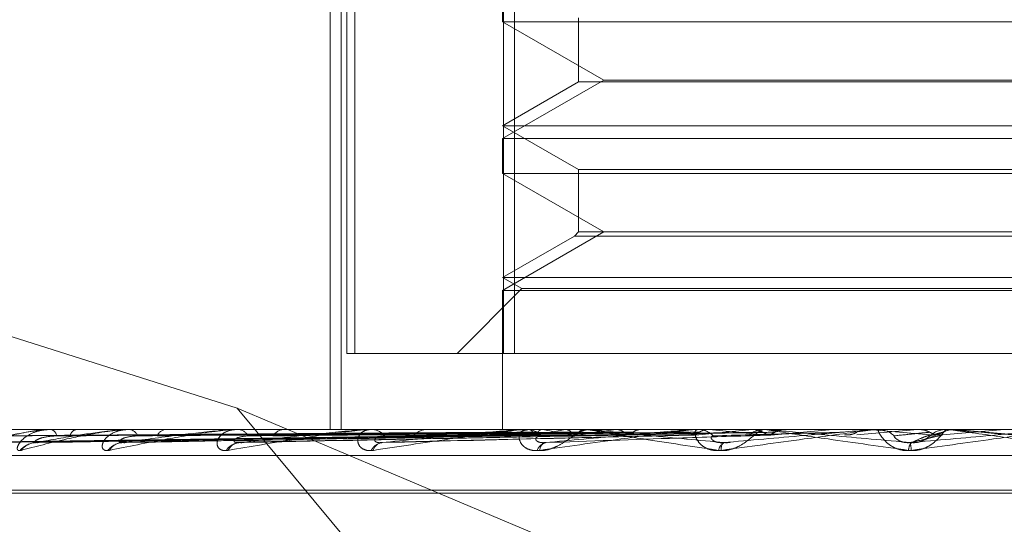
# Model space of a CAD drawing. Units: inches. Extents: x 0 to 23.4, y 0 to 16.5.
# Drawn here: x 3.8 to 3.8, y 2.9 to 2.9 of the extents above; entities that cross this region are included whole.
import ezdxf

# ---------------------------------------------------------------- set-up
doc = ezdxf.new("R2010")
doc.units = ezdxf.units.IN
doc.header["$MEASUREMENT"] = 0
doc.linetypes.add('HIDDEN', pattern=[0.07500000000000001, 0.05, -0.025])

msp = doc.modelspace()

# ---------------------------------------------------------------- linework, layer by layer
at = {"color": 7, "linetype": 'HIDDEN', "lineweight": 0}
for p, q in [((3.8111188069, 2.882130079), (3.8111188069, 2.8624450396)), ((3.8114757824, 2.882130079), (3.8114757824, 2.8624450396)), ((3.8116568287, 2.8649056696), (3.8116568287, 2.882130079)), ((3.811917566, 2.882130079), (3.811917566, 2.8649056696)), ((3.8167379441, 2.8649056696), (3.8167379441, 2.882130079)), ((3.8170905125, 2.882130079), (3.8170905125, 2.8649056696)), ((3.8167076678, 2.8767928253), (3.8167076678, 2.8756563091)), ((3.8191682978, 2.8757881738), (3.8191682978, 2.8737082047)), ((3.8316036606, 2.8756563091), (3.8167076678, 2.8756563091)), ((3.8167076678, 2.8756563091), (3.8199853519, 2.8737639373)), ((3.8462352269, 2.8756563091), (3.8316036606, 2.8756563091)), ((3.8199853519, 2.8737639373), (3.8167076678, 2.8718715655)), ((3.8191682978, 2.8737082047), (3.8167076678, 2.8722875593)), ((3.843774597, 2.8737082047), (3.8191687911, 2.8737082047)), ((3.8199853519, 2.8737639373), (3.8315743081, 2.8737639373)), ((3.8315743081, 2.8737639373), (3.8429575428, 2.8737639373)), ((3.8167076678, 2.8722875593), (3.8462346349, 2.8722875593)), ((3.8167076678, 2.8722875593), (3.8191682978, 2.870866914)), ((3.8167076678, 2.8718715655), (3.8462352269, 2.8718715655)), ((3.8167076678, 2.8718715655), (3.8167076678, 2.8707350492)), ((3.8316036606, 2.8707350492), (3.8167076678, 2.8707350492)), ((3.8167076678, 2.8707350492), (3.8199853519, 2.8688426774)), ((3.8191682978, 2.870866914), (3.8437741036, 2.870866914)), ((3.8191682978, 2.870866914), (3.8191682978, 2.8688426774)), ((3.8462352269, 2.8707350492), (3.8316036606, 2.8707350492)), ((3.8199853519, 2.8688426774), (3.8167076678, 2.8669503057)), ((3.8191682978, 2.8688426774), (3.819036433, 2.8687108127)), ((3.843774597, 2.8688426774), (3.8191687911, 2.8688426774)), ((3.819036433, 2.8687108127), (3.8167076678, 2.8673662995)), ((3.8439064617, 2.8687108127), (3.8190369316, 2.8687108127)), ((3.8081020287, 2.8631381545), (3.7950725611, 2.8672520942)), ((3.8167076678, 2.8673662995), (3.8462346349, 2.8673662995)), ((3.8167076678, 2.8673662995), (3.8173316586, 2.8670060383)), ((3.8173316586, 2.8670060383), (3.8152312899, 2.8649056696)), ((3.8167076678, 2.8669503057), (3.8462352269, 2.8669503057)), ((3.8167076678, 2.8669503057), (3.8167076678, 2.8624450396)), ((3.8173316586, 2.8670060383), (3.8456106692, 2.8670060383)), ((3.811917566, 2.8649056696), (3.8116568287, 2.8649056696)), ((3.8170905125, 2.8649056696), (3.811917566, 2.8649056696)), ((3.8170905125, 2.8649056696), (3.8462049507, 2.8649056696)), ((3.816109651, 2.8535002562), (3.8081020287, 2.8631381545)), ((3.8081020287, 2.8631381545), (3.8330818293, 2.85260252)), ((3.8798506097, 2.8624450396), (3.7838898909, 2.8624450396)), ((3.8020221294, 2.8624422306), (3.8020636417, 2.8624422306)), ((3.8020437157, 2.8624450396), (3.8020706664, 2.8624450396)), ((3.8029172224, 2.8624450396), (3.8028848885, 2.8624450396)), ((3.8045328766, 2.8624422306), (3.8045991985, 2.8624422306)), ((3.804565543, 2.8624450396), (3.8046062232, 2.8624450396)), ((3.8058361942, 2.8624450396), (3.8057906359, 2.8624450396)), ((3.8080172539, 2.8624422306), (3.8124565144, 2.8624422306)), ((3.8080598197, 2.8624450396), (3.8081127593, 2.8624450396)), ((3.8096816909, 2.8624450396), (3.8096245546, 2.8624450396)), ((3.8123493269, 2.8624422306), (3.8174942896, 2.8624422306)), ((3.8124002537, 2.8624450396), (3.8124635392, 2.8624450396)), ((3.8143147261, 2.8624450396), (3.8142480771, 2.8624450396)), ((3.8167199662, 2.8624422306), (3.8167186894, 2.862444337)), ((3.8168725247, 2.8624422306), (3.8168773484, 2.862444337)), ((3.8171005647, 2.8624422306), (3.8170932336, 2.862444337)), ((3.8173725232, 2.8624422306), (3.8230369819, 2.8624422306)), ((3.8174299702, 2.8624450396), (3.8175013144, 2.8624450396)), ((3.8175527263, 2.8624422306), (3.8175634761, 2.862444337)), ((3.8180005643, 2.8624422306), (3.8179874438, 2.862444337)), ((3.8187359868, 2.8624422306), (3.8187522741, 2.862444337)), ((3.8193874367, 2.8624422306), (3.8193690011, 2.862444337)), ((3.8195678499, 2.8624450396), (3.819494097, 2.8624450396)), ((3.82037954, 2.8624422306), (3.8204007762, 2.862444337)), ((3.8212110567, 2.8624422306), (3.8211879723, 2.862444337)), ((3.8224239836, 2.8624422306), (3.8224494012, 2.862444337)), ((3.8225846188, 2.8624422306), (3.8230369819, 2.8624422306)), ((3.8229052913, 2.8624422306), (3.8274081575, 2.8624422306)), ((3.8229671824, 2.8624450396), (3.8230440066, 2.8624450396)), ((3.823405514, 2.8624422306), (3.8233786151, 2.862444337)), ((3.8247954261, 2.8624422306), (3.8248241065, 2.862444337)), ((3.8252512008, 2.8624450396), (3.8251730095, 2.8624450396)), ((3.8258914951, 2.8624422306), (3.825861754, 2.862444337)), ((3.8274081575, 2.8624422306), (3.8274390639, 2.862444337)), ((3.8274390344, 2.8624450396), (3.8274390639, 2.862444337)), ((3.8275223541, 2.8624422306), (3.8285791503, 2.8624422306)), ((3.8285476719, 2.8624450396), (3.8285476418, 2.862444337)), ((3.8285791503, 2.8624422306), (3.8285476418, 2.862444337)), ((3.8287476626, 2.8624422306), (3.8301677467, 2.8624422306)), ((3.8288117608, 2.8624450396), (3.8288912885, 2.8624450396)), ((3.8301677467, 2.8624422306), (3.8301997623, 2.862444337)), ((3.8301997317, 2.8624450396), (3.8301997623, 2.862444337)), ((3.8311593676, 2.8624450396), (3.831079564, 2.8624450396)), ((3.8312237024, 2.8624422306), (3.8313713406, 2.8624422306)), ((3.8313392342, 2.8624450396), (3.8313392035, 2.862444337)), ((3.8313713406, 2.8624422306), (3.8313392035, 2.862444337)), ((3.7992996825, 2.8620270486), (3.8167091704, 2.8622683782)), ((3.7998401156, 2.8620268659), (3.8169876899, 2.8622682779)), ((3.801524181, 2.862026672), (3.8177900779, 2.8622681718)), ((3.804291081, 2.8620264495), (3.8190874049, 2.8622680502)), ((3.808040969, 2.8620261701), (3.8208329414, 2.8622678979)), ((3.8129931219, 2.8620284647), (3.8228645693, 2.8622691589)), ((3.8167090099, 2.8623547048), (3.8167088053, 2.8623339002)), ((3.8206599153, 2.8622668563), (3.8190201392, 2.8622367651)), ((3.8303181289, 2.8620761758), (3.8308292382, 2.8622913875)), ((3.7839145489, 2.8616026499), (3.8798752677, 2.8616026499)), ((3.7983277706, 2.8604765357), (3.864649718, 2.8604765357)), ((3.7982931768, 2.860378519), (3.8646151242, 2.860378519))]:
    msp.add_line(p, q, dxfattribs=at)
at = {"color": 7, "linetype": 'HIDDEN', "lineweight": 0, "flags": 128}
for points in [[(3.8312792021, 2.8624450169), (3.8313154572, 2.862444908), (3.8313227205, 2.862444872)], [(3.8333729021, 2.8622672206), (3.8331238805, 2.8622889824), (3.8328743781, 2.8623107897), (3.8326244676, 2.862332636), (3.8323742217, 2.862354515), (3.8321237131, 2.8623764203), (3.8318730148, 2.8623983456), (3.8316221996, 2.8624202845), (3.8313713406, 2.8624422306)]]:
    msp.add_lwpolyline(points, dxfattribs=at)
at = {"color": 7, "linetype": 'HIDDEN', "lineweight": 0}
for centre, radius, start, end in [((3.802043844, 2.8623597083), 8.53314199751e-05, 90.0861076113, 104.7423802582), ((3.8019928041, 2.8622008483), 0.0002563044027268, 8.0555548809, 72.314718949), ((3.8029481413, 2.8621765846), 0.0002758061624467, 103.2580958913, 167.3967579908), ((3.8045656139, 2.8622528714), 0.0001921682796461, 90.0211318299, 99.8085899652), ((3.8045629965, 2.8621186172), 0.0003292721970496, 21.0274555297, 82.4564619912), ((3.8058267849, 2.8620866338), 0.0003602242506083, 95.7594192451, 155.3690623301), ((3.8080598609, 2.8621205071), 0.0003245325491296, 90.0072749733, 97.5439846347), ((3.8080876332, 2.8620174771), 0.0004283002141295, 30.7968728317, 86.636829749), ((3.8096454167, 2.8619823561), 0.0004631536222177, 92.5816791447, 146.6811943122), ((3.8124002765, 2.8619815785), 0.0004634611110812, 90.0028278363, 96.3114473025), ((3.812449639, 2.8619119178), 0.000533303064109, 37.5261359765, 88.5064550593), ((3.8142592147, 2.8618786908), 0.0005664583600236, 91.1266175093, 140.7926915777), ((3.8185019333, 2.8586119329), 0.0039461593904043, 103.918380043, 112.1363257015), ((3.8174299813, 2.8618559892), 0.0005890504770497, 90.0010707293, 95.5977365754), ((3.817494679, 2.8618170621), 0.0006280126028264, 41.9362561031, 89.3946234441), ((3.8217694144, 2.8445834714), 0.0181145511891979, 99.6400580688, 102.5206579163), ((3.8221234118, 2.8820472879), 0.0200338749409696, 258.1240278948, 260.8700787455), ((3.8194989899, 2.8617904893), 0.0006545685854104, 90.4282914331, 137.0166323535), ((3.827078987, 2.811524355), 0.0513567195529372, 97.4955551916, 98.8675790322), ((3.8271925273, 2.9140790285), 0.0522233505190619, 261.4046004053, 262.8022248371), ((3.8229671862, 2.8617617314), 0.0006833081948413, 90.0003152718, 95.1970458147), ((3.8230417874, 2.8617464995), 0.0006985436760668, 44.5747770743, 89.8179780281), ((3.8480864907, 2.6246581083), 0.2389220845980964, 95.5943024916, 96.0094724796), ((3.8447711965, 3.067327956), 0.2059967302310897, 264.0466581409, 264.5360241787), ((3.825174307, 2.8617303879), 0.0007146529335387, 90.1040206365, 134.8818208647), ((3.874114947, 2.3489570039), 0.515605083637656, 95.1973410446, 95.4077797854), ((3.995775857, 0.9768152145), 1.892885440334054, 95.0192116953, 95.0794003211), ((3.902623643, 3.6924905632), 0.8333443593663403, 264.9024206565, 265.0396871458), ((3.8288117612, 2.8617123091), 0.0007327305135988, 90.0000282346, 95.0186010214), ((3.8288910997, 2.861710339), 0.0007347006252371, 45.7677204739, 89.9852769316), ((3.8310795719, 2.8617069968), 0.0007380428462444, 90.0006121287, 134.1267345789), ((3.6906692891, 4.4805910042), 1.624394106626955, 274.9548803114, 275.0258436353), ((3.801605979, 2.861305311), 0.000712351966787, 90.8727969825, 139.7478419486), ((3.8015893966, 2.8614074034), 0.000610244352049, 90.8519618116, 144.0576455003), ((3.8044214513, 2.8613665633), 0.0006512879658421, 91.6529329667, 142.2159394551), ((3.8043982132, 2.86150198), 0.0005158833091809, 91.897850071, 149.2691756249), ((3.8082190537, 2.8614520181), 0.0005663849029512, 93.0884953993, 146.3819669284), ((3.8081916165, 2.8616025442), 0.0004161602869688, 94.2123073587, 156.9329486344), ((3.8128637165, 2.8615491034), 0.0004709091925735, 95.8259590809, 152.6296798115), ((3.8128370065, 2.8616952458), 0.0003267506597265, 99.4306516107, 167.5661643937), ((3.8181930176, 2.861643262), 0.0003818495226798, 101.3982863387, 161.3140555576), ((3.8181804277, 2.8617682557), 0.0002683010718202, 111.6784107792, 180.5673110415), ((3.8240325055, 2.8617191611), 0.0003257739686045, 113.6473610605, 171.8047503518), ((3.8241065452, 2.861818334), 0.0003145683633244, 140.6988964365, 189.6507499579), ((3.8302969558, 2.8617544409), 0.0004277636415035, 142.0370815914, 178.5052681368), ((3.8285053609, 2.8616742534), 0.0014556207184823, 3.5978931936, 13.6424928531)]:
    msp.add_arc(centre, radius, start, end, dxfattribs=at)
for points, knots in [([(3.802043715731098, 2.862445039638883), (3.80202108107696, 2.862444789918415), (3.801972196268983, 2.862444250588896), (3.801875206771768, 2.862439003207632), (3.801671415041062, 2.8624207553155), (3.801037198573478, 2.862322969650778), (3.800169051363932, 2.862095478172659), (3.799644512153296, 2.861888319549861), (3.799333776051344, 2.861765599147594)], [0, 0, 0, 0, 0.0132216410969582, 0.028555213711426, 0.0542426430596183, 0.1337588501396797, 0.4868402727599076, 1, 1, 1, 1]), ([(3.799859860543301, 2.862017580299907), (3.800122404905296, 2.862094371327431), (3.800562897200698, 2.862223209957687), (3.801269884489296, 2.86236284624618), (3.801755509683968, 2.862425864989274), (3.801906574122919, 2.862438143313693), (3.801974553698869, 2.862441685878605), (3.802007525265645, 2.862442063393736), (3.802022129400986, 2.862442230606963)], [0, 0, 0, 0, 0.5273188798744533, 0.8847263069753645, 0.9590362595956972, 0.9800473728104279, 0.9911623590751594, 1, 1, 1, 1]), ([(3.801095337906434, 2.861765599147594), (3.801056195310765, 2.861760109961641), (3.801012011409754, 2.861753913805137), (3.800970272651367, 2.861788404844819), (3.800962381226621, 2.861829343393746), (3.80098676517368, 2.861927028484009), (3.80107082258002, 2.862068397694894), (3.801305190452785, 2.86226143388543), (3.801648183435826, 2.862413838836936), (3.801928025679517, 2.862434505475334), (3.802070666388979, 2.862445039638883)], [0, 0, 0, 0, 0.1194461009641211, 0.1348299623666672, 0.2536738278710482, 0.2817546550350205, 0.4371652095535384, 0.6109336935307245, 0.8016857882133339, 1, 1, 1, 1]), ([(3.804565542974973, 2.862445039638882), (3.804544486445176, 2.862444789918413), (3.80449900996431, 2.862444250588895), (3.804402774112622, 2.862439003207629), (3.804190134456972, 2.8624207553155), (3.803468841664338, 2.862322969650773), (3.802343514093085, 2.862095478172662), (3.80155967989876, 2.861888319549862), (3.801095337906434, 2.861765599147594)], [0, 0, 0, 0, 0.0132216410979611, 0.0285552137117371, 0.0542426430604556, 0.133758850140722, 0.4868402727615351, 1, 1, 1, 1]), ([(3.801580322872403, 2.862017580299907), (3.801996758002304, 2.862094371327433), (3.802695445511201, 2.862223209957688), (3.803662643393233, 2.862362846246178), (3.80425146669475, 2.862425864989273), (3.804417812996281, 2.862438143313691), (3.80448811661657, 2.862441685878604), (3.804519136791231, 2.862442063393734), (3.804532876594139, 2.862442230606962)], [0, 0, 0, 0, 0.5273188798745283, 0.8847263069766041, 0.9590362595968444, 0.9800473728116542, 0.991162359075584, 1, 1, 1, 1]), ([(3.80395477150187, 2.861765599147593), (3.803900228206593, 2.861760109961642), (3.803838660098547, 2.861753913805139), (3.8037618777581, 2.861788404844815), (3.803731030150532, 2.861829343393747), (3.803714972029193, 2.861927028484004), (3.803753855740202, 2.862068397694898), (3.803932652823475, 2.862261433885426), (3.804224292781791, 2.862413838836936), (3.804477274049598, 2.862434505475332), (3.804606223228409, 2.862445039638882)], [0, 0, 0, 0, 0.1194461009598108, 0.1348299623639677, 0.253673827867935, 0.2817546550319598, 0.4371652095482297, 0.6109336935284887, 0.801685788211098, 1, 1, 1, 1]), ([(3.808059819706494, 2.862445039638882), (3.808041102338887, 2.862444789918414), (3.808000677823641, 2.862444250588895), (3.807908673831895, 2.862439003207631), (3.807694871602488, 2.862420755315499), (3.806912571885626, 2.862322969650776), (3.805570736223111, 2.862095478172661), (3.804555936855138, 2.861888319549861), (3.80395477150187, 2.861765599147593)], [0, 0, 0, 0, 0.0132216410977241, 0.0285552137115184, 0.0542426430603347, 0.1337588501403484, 0.4868402727609002, 1, 1, 1, 1]), ([(3.804381128321574, 2.862017580299906), (3.804936403168781, 2.862094371327431), (3.805868033504193, 2.862223209957688), (3.807060484928166, 2.862362846246177), (3.807731224728265, 2.862425864989274), (3.807906840703621, 2.862438143313691), (3.807976927412242, 2.862441685878605), (3.808004875044854, 2.862442063393735), (3.808017253923053, 2.862442230606962)], [0, 0, 0, 0, 0.5273188798732202, 0.8847263069751561, 0.9590362595956614, 0.9800473728107372, 0.9911623590750054, 1, 1, 1, 1]), ([(3.807808729457347, 2.861765599147596), (3.807740756799256, 2.861760109961644), (3.807664029716006, 2.861753913805142), (3.807554978907352, 2.861788404844815), (3.807502290029867, 2.861829343393746), (3.807446370222471, 2.861927028484011), (3.807438674879523, 2.862068397694897), (3.807555438980867, 2.86226143388543), (3.807785185286499, 2.862413838836934), (3.808002162176269, 2.862434505475332), (3.808112759265133, 2.862445039638883)], [0, 0, 0, 0, 0.1194461009600142, 0.1348299623661785, 0.2536738278701233, 0.2817546550326702, 0.4371652095496695, 0.6109336935288429, 0.8016857882130495, 0.9999999999999999, 0.9999999999999999, 0.9999999999999999, 0.9999999999999999]), ([(3.81240025366033, 2.862445039638886), (3.812384551949346, 2.862444789918418), (3.812350640447026, 2.862444250588899), (3.812266193579203, 2.862439003207635), (3.812058956145657, 2.862420755315503), (3.811243923854612, 2.86232296965078), (3.80973407753779, 2.86209547817266), (3.808524990489367, 2.861888319549861), (3.807808729457347, 2.861765599147595)], [0, 0, 0, 0, 0.0132216410980464, 0.0285552137123414, 0.0542426430608547, 0.1337588501405758, 0.4868402727617954, 1, 1, 1, 1]), ([(3.80816104848445, 2.862017580299907), (3.808835093969224, 2.862094371327432), (3.809965995583482, 2.862223209957687), (3.811340602248063, 2.862362846246183), (3.812069016262756, 2.862425864989277), (3.812247554693027, 2.862438143313695), (3.812314891373719, 2.862441685878609), (3.812338756364024, 2.862442063393739), (3.812349326912604, 2.862442230606966)], [0, 0, 0, 0, 0.5273188798732852, 0.8847263069754995, 0.9590362595957054, 0.9800473728103752, 0.9911623590750149, 1, 1, 1, 1]), ([(3.816716081144957, 2.86244487195496), (3.816224268760113, 2.86244490094781), (3.814591819599606, 2.862444997182381), (3.812959353337281, 2.862445022046264), (3.811818704612109, 2.862445039419336)], [0, 0, 0, 0, 0.3012727114204867, 1, 1, 1, 1]), ([(3.81251791969095, 2.861765599147597), (3.812438974379017, 2.861760109961646), (3.812349861437268, 2.861753913805143), (3.812212483540749, 2.861788404844817), (3.812139857706663, 2.861829343393748), (3.812046097300747, 2.861927028484012), (3.811992101033591, 2.862068397694898), (3.812042611994154, 2.862261433885435), (3.812202161017018, 2.862413838836938), (3.812375291418624, 2.862434505475336), (3.812463539150591, 2.862445039638886)], [0, 0, 0, 0, 0.119446100960175, 0.1348299623667015, 0.2536738278708222, 0.2817546550340197, 0.437165209551317, 0.6109336935288284, 0.8016857882142175, 0.9999999999999999, 0.9999999999999999, 0.9999999999999999, 0.9999999999999999]), ([(3.816877886697596, 2.86244487195496), (3.816391637614699, 2.86244490094781), (3.814777654454322, 2.862444997182379), (3.813163745427994, 2.862445022046263), (3.812036063149999, 2.862445039419336)], [0, 0, 0, 0, 0.3012727114101939, 1, 1, 1, 1]), ([(3.817087572972583, 2.86244487195496), (3.816607972666787, 2.862444900947811), (3.81501605847177, 2.862444997182381), (3.813424036557172, 2.862445022046262), (3.812311647401339, 2.862445039419336)], [0, 0, 0, 0, 0.3012727113663157, 1, 1, 1, 1]), ([(3.817429970244505, 2.862445039638884), (3.81741785169089, 2.862444789918415), (3.817391678851539, 2.862444250588897), (3.817317841237471, 2.862439003207632), (3.817124658700586, 2.862420755315502), (3.816306351225908, 2.862322969650775), (3.814683064034521, 2.862095478172662), (3.813323388861825, 2.861888319549863), (3.81251791969095, 2.861765599147597)], [0, 0, 0, 0, 0.0132216410969513, 0.0285552137110374, 0.0542426430597883, 0.1337588501395424, 0.4868402727605284, 1, 1, 1, 1]), ([(3.81278346719786, 2.862017580299909), (3.813551921560175, 2.862094371327434), (3.814841220722406, 2.862223209957687), (3.816348300761226, 2.862362846246183), (3.817108062210162, 2.862425864989274), (3.817283070251303, 2.862438143313694), (3.817345223180978, 2.862441685878605), (3.817364142986047, 2.862442063393737), (3.81737252315784, 2.862442230606963)], [0, 0, 0, 0, 0.5273188798741564, 0.8847263069759562, 0.9590362595963532, 0.9800473728112105, 0.9911623590762331, 1, 1, 1, 1]), ([(3.817567141556244, 2.86244487195496), (3.817104030084058, 2.86244490094781), (3.815566846480591, 2.862444997182381), (3.814029825567647, 2.862445022046263), (3.812955867112673, 2.862445039419336)], [0, 0, 0, 0, 0.301272711432204, 1, 1, 1, 1]), ([(3.817978935497906, 2.86244487195496), (3.817528881275797, 2.862444900947811), (3.816035037973915, 2.862444997182381), (3.814541000227953, 2.862445022046262), (3.813497075284795, 2.862445039419335)], [0, 0, 0, 0, 0.3012727114966474, 1, 1, 1, 1]), ([(3.818758934254475, 2.86244487195496), (3.81833569844823, 2.86244490094781), (3.816930872222044, 2.862444997182381), (3.815526291362792, 2.862445022046262), (3.814544872387425, 2.862445039419335)], [0, 0, 0, 0, 0.3012727114263913, 1, 1, 1, 1]), ([(3.819357952556843, 2.86244487195496), (3.818953710550611, 2.86244490094781), (3.817611929529606, 2.862444997182381), (3.816269874367736, 2.862445022046262), (3.815332143803259, 2.862445039419335)], [0, 0, 0, 0, 0.3012727113468278, 1, 1, 1, 1]), ([(3.82041019029899, 2.86244487195496), (3.820042128343143, 2.862444900344015), (3.81881986749337, 2.862444994618442), (3.817560833276795, 2.862445038728969), (3.816669845372929, 2.86244503960256), (3.816632799648654, 2.862445039638883)], [0, 0, 0, 0, 0.2922709278853853, 0.9705738585745565, 1, 1, 1, 1]), ([(3.817912139797968, 2.861765599147596), (3.817825075121449, 2.861760109961645), (3.817726797095092, 2.861753913805142), (3.81756605730585, 2.861788404844815), (3.817476119402004, 2.861829343393748), (3.817347907142949, 2.861927028484009), (3.817249561517349, 2.8620683976949), (3.817231993739414, 2.86226143388543), (3.817315578962129, 2.862413838836936), (3.81743860549177, 2.862434505475334), (3.817501314363879, 2.862445039638884)], [0, 0, 0, 0, 0.119446100960835, 0.1348299623667921, 0.2536738278700629, 0.2817546550338983, 0.4371652095500192, 0.6109336935298957, 0.8016857882149577, 0.9999999999999999, 0.9999999999999999, 0.9999999999999999, 0.9999999999999999]), ([(3.817567141556244, 2.86244487195496), (3.817593895495514, 2.86243690457372), (3.817634514853092, 2.862424808040785), (3.817673063900885, 2.862372544864738), (3.817686222618917, 2.862354704828825)], [0, 0, 0, 0, 0.6586499852776656, 1, 1, 1, 1]), ([(3.821174782879889, 2.86244487195496), (3.820830963448882, 2.862444900947811), (3.819689740171638, 2.862444997182382), (3.818548172964914, 2.862445022046263), (3.817750528805763, 2.862445039419335)], [0, 0, 0, 0, 0.3012727113636168, 1, 1, 1, 1]), ([(3.817831295791287, 2.861765599147595), (3.817914451576057, 2.861760109961643), (3.81800831727147, 2.861753913805138), (3.818195272206427, 2.861788404844818), (3.81831681204811, 2.861829343393746), (3.818529099616973, 2.861927028484009), (3.818763508401664, 2.862068397694898), (3.819045608416942, 2.862261433885429), (3.819300254984961, 2.862413838836937), (3.819428651114635, 2.862434505475334), (3.819494096970083, 2.862445039638883)], [0, 0, 0, 0, 0.1194461009590022, 0.13482996236469, 0.253673827869299, 0.2817546550329851, 0.4371652095496805, 0.6109336935288111, 0.8016857882112349, 1, 1, 1, 1]), ([(3.817978935497906, 2.86244487195496), (3.817947821453139, 2.862436904573722), (3.817900582334544, 2.862424808040787), (3.817860430778743, 2.862372544864738), (3.817846725044579, 2.862354704828825)], [0, 0, 0, 0, 0.6586499852841903, 1, 1, 1, 1]), ([(3.822967182396863, 2.862445039638884), (3.822959084996718, 2.862444789918416), (3.82294159677495, 2.862444250588897), (3.822881037098388, 2.862439003207632), (3.82270889157838, 2.862420755315501), (3.821916884684273, 2.862322969650777), (3.820238826446864, 2.862095478172663), (3.818777705353232, 2.861888319549862), (3.817912139797968, 2.861765599147596)], [0, 0, 0, 0, 0.0132216410972731, 0.0285552137118042, 0.0542426430603488, 0.1337588501402341, 0.4868402727613516, 1, 1, 1, 1]), ([(3.818081318205909, 2.862017580299908), (3.818916407502923, 2.862094371327434), (3.820317505582173, 2.862223209957691), (3.82190258919595, 2.862362846246175), (3.822666238320846, 2.862425864989277), (3.822831390726256, 2.862438143313692), (3.822886113536109, 2.862441685878606), (3.822899404344888, 2.862442063393737), (3.822905291258651, 2.862442230606963)], [0, 0, 0, 0, 0.52731887987433, 0.8847263069760535, 0.9590362595961172, 0.9800473728120053, 0.9911623590753634, 1, 1, 1, 1]), ([(3.818758934254475, 2.86244487195496), (3.818799047758556, 2.86243690457372), (3.818859950369923, 2.862424808040785), (3.818916465433494, 2.862372544864738), (3.818935756851276, 2.862354704828825)], [0, 0, 0, 0, 0.6586499852801599, 1, 1, 1, 1]), ([(3.819357952556843, 2.86244487195496), (3.81931388808244, 2.86243690457372), (3.819246986882426, 2.862424808040785), (3.819189019683905, 2.862372544864738), (3.819169232579836, 2.862354704828825)], [0, 0, 0, 0, 0.6586499852749366, 1, 1, 1, 1]), ([(3.822461228994035, 2.86244487195496), (3.822161642576525, 2.862444900344014), (3.821166775425962, 2.862444994618442), (3.820142084415855, 2.862445038728972), (3.819416961114201, 2.86244503960256), (3.819386811751025, 2.862445039638883)], [0, 0, 0, 0, 0.292270927886191, 0.970573858574356, 1, 1, 1, 1]), ([(3.819567849919556, 2.862445039638883), (3.819560602484489, 2.862444789918415), (3.819544949960296, 2.862444250588896), (3.819545608160088, 2.86243900320763), (3.819602048382452, 2.862420755315501), (3.820091951391834, 2.862322969650775), (3.821490844355458, 2.862095478172663), (3.822884474390177, 2.861888319549862), (3.823710058361344, 2.861765599147595)], [0, 0, 0, 0, 0.0132216410973877, 0.028555213711626, 0.0542426430602899, 0.1337588501399261, 0.4868402727606731, 1, 1, 1, 1]), ([(3.823901835530351, 2.862017580299907), (3.823077051462338, 2.862094371327433), (3.821693243314369, 2.862223209957689), (3.820286059977795, 2.86236284624618), (3.819718168683857, 2.862425864989274), (3.819630290441025, 2.862438143313692), (3.81961477483234, 2.862441685878605), (3.819623498285902, 2.862442063393737), (3.819627362175578, 2.862442230606963)], [0, 0, 0, 0, 0.5273188798740198, 0.8847263069756395, 0.9590362595965009, 0.9800473728114757, 0.9911623590756282, 1, 1, 1, 1]), ([(3.82041019029899, 2.86244487195496), (3.820462213561325, 2.862436904573721), (3.82054119824742, 2.862424808040787), (3.820613636725132, 2.862372544864738), (3.820638363600564, 2.862354704828825)], [0, 0, 0, 0, 0.6586499852921388, 1, 1, 1, 1]), ([(3.823363761485463, 2.86244487195496), (3.823092791159731, 2.86244490094781), (3.822193372408744, 2.862444997182381), (3.821293552370169, 2.862445022046264), (3.820664823554327, 2.862445039419336)], [0, 0, 0, 0, 0.3012727113313703, 1, 1, 1, 1]), ([(3.821174782879889, 2.86244487195496), (3.821119360580764, 2.862436904573721), (3.821035215283013, 2.862424808040785), (3.820961527527354, 2.862372544864738), (3.820936374210874, 2.862354704828825)], [0, 0, 0, 0, 0.6586499852745084, 1, 1, 1, 1]), ([(3.824837920457236, 2.862444871954959), (3.824617637411783, 2.862444900344014), (3.823886121051421, 2.862444994618442), (3.823132808249951, 2.862445038728968), (3.822599757396625, 2.86244503960256), (3.822577594071124, 2.862445039638883)], [0, 0, 0, 0, 0.2922709278855412, 0.9705738585844492, 1, 1, 1, 1]), ([(3.823796428609229, 2.861765599147596), (3.823704391312385, 2.861760109961645), (3.823600500225359, 2.861753913805142), (3.823422208098147, 2.861788404844814), (3.82331820871475, 2.861829343393748), (3.823160178527629, 2.861927028484009), (3.823021038010748, 2.862068397694896), (3.82293602643958, 2.862261433885431), (3.822940626874416, 2.862413838836937), (3.823009103032767, 2.862434505475334), (3.823044006582994, 2.862445039638884)], [0, 0, 0, 0, 0.1194461009600981, 0.1348299623655809, 0.2536738278684187, 0.2817546550328107, 0.4371652095507643, 0.6109336935276087, 0.8016857882109324, 0.9999999999999999, 0.9999999999999999, 0.9999999999999999, 0.9999999999999999]), ([(3.823363761485463, 2.86244487195496), (3.82329898446791, 2.862436904573721), (3.823200636302722, 2.862424808040786), (3.823113891257403, 2.862372544864738), (3.823084280834907, 2.862354704828825)], [0, 0, 0, 0, 0.658649985283165, 0.9999999999999999, 0.9999999999999999, 0.9999999999999999, 0.9999999999999999]), ([(3.823710058361344, 2.861765599147595), (3.823799877259409, 2.861760109961643), (3.823901264232685, 2.86175391380514), (3.824094434143929, 2.861788404844817), (3.824216368457434, 2.861829343393747), (3.824422113592073, 2.861927028484009), (3.824638473526994, 2.862068397694896), (3.824873614093824, 2.86226143388543), (3.825060969087762, 2.862413838836938), (3.825135181895065, 2.862434505475334), (3.825173009520177, 2.862445039638884)], [0, 0, 0, 0, 0.1194461009605559, 0.1348299623661343, 0.2536738278689274, 0.2817546550323723, 0.4371652095505545, 0.6109336935286497, 0.801685788211949, 1, 1, 1, 1]), ([(3.828811760843155, 2.862445039638884), (3.82880797725762, 2.862444789918416), (3.828799805723336, 2.862444250588898), (3.828754712768769, 2.86243900320763), (3.82860982605326, 2.862420755315503), (3.827872744932427, 2.862322969650773), (3.826200565045836, 2.862095478172665), (3.824690806754507, 2.861888319549863), (3.823796428609229, 2.861765599147596)], [0, 0, 0, 0, 0.0132216410980414, 0.0285552137109533, 0.0542426430602695, 0.1337588501402205, 0.4868402727610252, 1, 1, 1, 1]), ([(3.823863123369742, 2.862017580299908), (3.824734665298456, 2.862094371327433), (3.826196922959606, 2.862223209957688), (3.827802721096683, 2.862362846246182), (3.828542657628455, 2.862425864989274), (3.828691985359929, 2.862438143313693), (3.828737300225018, 2.862441685878606), (3.828744481673055, 2.862442063393737), (3.828747662560386, 2.862442230606963)], [0, 0, 0, 0, 0.5273188798741456, 0.884726306975853, 0.9590362595959234, 0.980047372810802, 0.9911623590755549, 1, 1, 1, 1]), ([(3.825845772983433, 2.86244487195496), (3.825657445336553, 2.862444900947811), (3.825032338449087, 2.862444997182382), (3.824406787419499, 2.862445022046263), (3.823969697844692, 2.862445039419336)], [0, 0, 0, 0, 0.3012727113654189, 1, 1, 1, 1]), ([(3.824837920457236, 2.862444871954959), (3.824907759975011, 2.86243690457372), (3.825013794316977, 2.862424808040784), (3.825109744388827, 2.862372544864737), (3.825142496947266, 2.862354704828824)], [0, 0, 0, 0, 0.6586499852794538, 0.9999999999999999, 0.9999999999999999, 0.9999999999999999, 0.9999999999999999]), ([(3.825251200780682, 2.862445039638884), (3.825248307473382, 2.862444789918415), (3.825242058702315, 2.862444250588896), (3.825261087138379, 2.862439003207633), (3.825355627801796, 2.8624207553155), (3.825961256532551, 2.862322969650778), (3.82751196514941, 2.862095478172661), (3.828992356519457, 2.861888319549862), (3.829869337752434, 2.861765599147595)], [0, 0, 0, 0, 0.0132216410972566, 0.0285552137115479, 0.0542426430592335, 0.1337588501390304, 0.4868402727603259, 1, 1, 1, 1]), ([(3.829959703114942, 2.862017580299907), (3.8290926452298, 2.862094371327432), (3.827637910817788, 2.862223209957686), (3.826109521207457, 2.862362846246183), (3.825454763437201, 2.862425864989274), (3.825339059481784, 2.862438143313693), (3.825310804577062, 2.862441685878605), (3.825313202043918, 2.862442063393737), (3.825314263956768, 2.862442230606963)], [0, 0, 0, 0, 0.5273188798746059, 0.8847263069765551, 0.9590362595964098, 0.9800473728115775, 0.9911623590758929, 1, 1, 1, 1]), ([(3.825845772983433, 2.86244487195496), (3.825773982457639, 2.862436904573721), (3.825664985983946, 2.862424808040786), (3.82556831884092, 2.862372544864738), (3.825535321510225, 2.862354704828825)], [0, 0, 0, 0, 0.6586499852865348, 1, 1, 1, 1]), ([(3.827454364866712, 2.862444871954959), (3.827321346796575, 2.862444900344014), (3.82687962013382, 2.862444994618442), (3.826424912226682, 2.862445038728973), (3.826103199669942, 2.86244503960256), (3.8260898234225, 2.862445039638883)], [0, 0, 0, 0, 0.2922709278858451, 0.9705738585824739, 1, 1, 1, 1]), ([(3.828531111011443, 2.86244487195496), (3.828432232695256, 2.862444900947811), (3.828104030662815, 2.862444997182382), (3.827775357686177, 2.862445022046264), (3.827545704908362, 2.862445039419336)], [0, 0, 0, 0, 0.3012727113556815, 1, 1, 1, 1]), ([(3.829958112595728, 2.861765599147596), (3.829864429146268, 2.861760109961645), (3.829758679893143, 2.861753913805142), (3.829569279369977, 2.861788404844816), (3.829454977315705, 2.861829343393748), (3.829272840823235, 2.861927028484009), (3.829097934315871, 2.862068397694896), (3.828948551491155, 2.86226143388543), (3.828874000866401, 2.862413838836938), (3.828885451746692, 2.862434505475334), (3.828891288469793, 2.862445039638884)], [0, 0, 0, 0, 0.1194461009598972, 0.1348299623654823, 0.2536738278698818, 0.2817546550338255, 0.4371652095515718, 0.6109336935295968, 0.8016857882122875, 1, 1, 1, 1]), ([(3.830215997104423, 2.862444871954959), (3.830175051629028, 2.862444900344014), (3.830039079815706, 2.862444994618442), (3.829899411137577, 2.862445038728967), (3.829800664401665, 2.86244503960256), (3.829796558684476, 2.862445039638883)], [0, 0, 0, 0, 0.2922709278856478, 0.9705738585743657, 0.9999999999999999, 0.9999999999999999, 0.9999999999999999, 0.9999999999999999]), ([(3.829869337752434, 2.861765599147594), (3.829962573474798, 2.861760109961643), (3.830067817336559, 2.861753913805139), (3.830260220560194, 2.861788404844817), (3.830378142321743, 2.861829343393745), (3.830569908856922, 2.861927028484012), (3.830760400130311, 2.862068397694892), (3.830940082655949, 2.862261433885432), (3.831053374578179, 2.862413838836936), (3.831070721818892, 2.862434505475334), (3.831079564024737, 2.862445039638884)], [0, 0, 0, 0, 0.1194461009599233, 0.1348299623642432, 0.2536738278686398, 0.2817546550313892, 0.4371652095514723, 0.6109336935289095, 0.8016857882128795, 1, 1, 1, 1]), ([(3.829919913186403, 2.862017580299908), (3.830796407950737, 2.862094371327432), (3.832266975392047, 2.862223209957687), (3.833835450323836, 2.862362846246183), (3.834524931028388, 2.862425864989274), (3.834653036992615, 2.862438143313693), (3.83468730611566, 2.862441685878607), (3.834688118646707, 2.862442063393738), (3.834688478542053, 2.862442230606963)], [0, 0, 0, 0, 0.5273188798744801, 0.8847263069754565, 0.9590362595963449, 0.9800473728115763, 0.9911623590756512, 1, 1, 1, 1]), ([(3.834752467290435, 2.862445039638884), (3.834753134268148, 2.862444789918416), (3.834754574761881, 2.862444250588897), (3.834726578306183, 2.862439003207633), (3.834614186978562, 2.862420755315501), (3.833958671663173, 2.86232296965078), (3.832352807065309, 2.862095478172661), (3.830848978174569, 2.861888319549862), (3.829958112595728, 2.861765599147596)], [0, 0, 0, 0, 0.0132216410972473, 0.0285552137110632, 0.0542426430597458, 0.1337588501398608, 0.4868402727605065, 1, 1, 1, 1]), ([(3.830215997104423, 2.862444871954959), (3.830293647379607, 2.86243690457372), (3.830411540459269, 2.862424808040786), (3.83051725592131, 2.862372544864738), (3.830553341895834, 2.862354704828824)], [0, 0, 0, 0, 0.658649985289007, 1, 1, 1, 1]), ([(3.831079722362926, 2.862442145070404), (3.831031883477054, 2.862442271358538), (3.830967948804019, 2.862442440137354), (3.830907805769998, 2.862422757854685), (3.830892664541789, 2.862417802768224)], [0, 0, 0, 0, 0.7482463521198879, 0.9999999999999999, 0.9999999999999999, 0.9999999999999999, 0.9999999999999999]), ([(3.831322720456599, 2.86244487195496), (3.831244846711634, 2.862436904573722), (3.8311266143474, 2.86242480804079), (3.831020816751535, 2.862372544864739), (3.830984702740633, 2.862354704828825)], [0, 0, 0, 0, 0.6586499853087541, 1, 1, 1, 1]), ([(3.831159367560398, 2.862445039638884), (3.831160932952525, 2.862444789918416), (3.831164313781454, 2.862444250588898), (3.831201024716546, 2.862439003207632), (3.831330248875103, 2.862420755315501), (3.832029714326942, 2.862322969650776), (3.833676191947311, 2.862095478172661), (3.835189839451444, 2.861888319549861), (3.836086521559518, 2.861765599147595)], [0, 0, 0, 0, 0.0132216410976322, 0.0285552137111752, 0.054242643059777, 0.1337588501393997, 0.4868402727607181, 0.9999999999999999, 0.9999999999999999, 0.9999999999999999, 0.9999999999999999]), ([(3.836072209075887, 2.862017580299908), (3.835194215104682, 2.862094371327433), (3.83372113232055, 2.862223209957688), (3.832126776419147, 2.862362846246182), (3.831408816824353, 2.862425864989274), (3.831269468998761, 2.862438143313693), (3.831229496003873, 2.862441685878605), (3.83122548083333, 2.862442063393737), (3.831223702389059, 2.862442230606963)], [0, 0, 0, 0, 0.5273188798744458, 0.8847263069762383, 0.9590362595966442, 0.9800473728111521, 0.9911623590753748, 1, 1, 1, 1]), ([(3.816710111941029, 2.862267220604412), (3.816218048605641, 2.862260378466932), (3.813757728508912, 2.862226167731978), (3.807948145049771, 2.862143940834709), (3.802631004167492, 2.862066412612275), (3.799281923325458, 2.862017580299907)], [0, 0, 0, 0, 0.0846963374234332, 0.4234822757478309, 1, 1, 1, 1]), ([(3.817014974584071, 2.862267220604412), (3.816531072284241, 2.862260378466932), (3.814111557422025, 2.862226167731979), (3.808395166465918, 2.862143940834709), (3.803158348679848, 2.862066412612275), (3.799859860543301, 2.862017580299907)], [0, 0, 0, 0, 0.0846963374235789, 0.4234822757478425, 1, 1, 1, 1]), ([(3.816938762420835, 2.862267220604413), (3.816456322500886, 2.862260378466933), (3.814044119548242, 2.86222616773198), (3.808351317069001, 2.86214394083471), (3.803146028415674, 2.862066412612275), (3.799867399375727, 2.862017580299907)], [0, 0, 0, 0, 0.0846963374235463, 0.4234822757475963, 1, 1, 1, 1]), ([(3.816709009923416, 2.862354704828825), (3.816216997216078, 2.862351282905378), (3.813756933134354, 2.862334173284353), (3.808261990825592, 2.862295274363607), (3.803259287187714, 2.862258856953999), (3.800224496480344, 2.862236765056444)], [0, 0, 0, 0, 0.0895371415802179, 0.4476858070866939, 1, 1, 1, 1]), ([(3.816934922326273, 2.862354704828825), (3.816449910504435, 2.862351282905378), (3.814024850857964, 2.862334173284352), (3.808606962000768, 2.862295274363607), (3.803672483226297, 2.862258856953999), (3.800679079775992, 2.862236765056444)], [0, 0, 0, 0, 0.08953714158008, 0.4476858070867303, 1, 1, 1, 1]), ([(3.81701665047319, 2.862354704828825), (3.816535419501522, 2.862351282905378), (3.814129264110098, 2.862334173284354), (3.808755869881738, 2.862295274363607), (3.803865752124343, 2.862258856954), (3.800899259403141, 2.862236765056444)], [0, 0, 0, 0, 0.0895371415801646, 0.4476858070866618, 1, 1, 1, 1]), ([(3.802246579465388, 2.862236765056416), (3.802079123234141, 2.862224632609725), (3.801851125786503, 2.862208113864149), (3.801625067636949, 2.862122077679711), (3.801542301577218, 2.862068959815767), (3.801513834934781, 2.862033898938015), (3.801523143289064, 2.862028657476517), (3.801524219853648, 2.86202805127142)], [0, 0, 0, 0, 0.5009263949517658, 0.6820286032521868, 0.8646877834719875, 0.9843503657515806, 1, 1, 1, 1]), ([(3.817842331819727, 2.862267220604412), (3.817384080045367, 2.862260378466932), (3.815092817988769, 2.862226167731978), (3.809676224798761, 2.862143940834708), (3.804709002348084, 2.862066412612275), (3.801580322872403, 2.862017580299907)], [0, 0, 0, 0, 0.0846963374236374, 0.4234822757478121, 0.9999999999999999, 0.9999999999999999, 0.9999999999999999, 0.9999999999999999]), ([(3.817686222618917, 2.862354704828825), (3.817225741273504, 2.862351282905378), (3.814923334036338, 2.862334173284353), (3.809778315250181, 2.862295274363606), (3.805090406258687, 2.862258856953999), (3.802246579465376, 2.862236765056444)], [0, 0, 0, 0, 0.0895371415800497, 0.4476858070865068, 1, 1, 1, 1]), ([(3.817846725044579, 2.862354704828825), (3.817393668749733, 2.862351282905378), (3.815128386773628, 2.862334173284354), (3.810070749093337, 2.862295274363611), (3.80546995881325, 2.862258856954001), (3.802678980854282, 2.862236765056444)], [0, 0, 0, 0, 0.0895371415800252, 0.4476858070867169, 1, 1, 1, 1]), ([(3.804870342025662, 2.862236765056414), (3.804719617630739, 2.862224629512806), (3.804514401156657, 2.862208106550669), (3.804331187022846, 2.862122086855995), (3.804277137298476, 2.862068929170341), (3.804270510280363, 2.862033816652707), (3.804288887635443, 2.862028554184411), (3.804291152368783, 2.862027905664134)], [0, 0, 0, 0, 0.5003411375703697, 0.6812317550983992, 0.8636775254581561, 0.9832002999464324, 1, 1, 1, 1]), ([(3.819162280801839, 2.862267220604412), (3.818746241966037, 2.862260378466932), (3.816666044895609, 2.862226167731978), (3.811745019262385, 2.862143940834711), (3.807226920508441, 2.862066412612275), (3.804381128321574, 2.862017580299906)], [0, 0, 0, 0, 0.084696337423591, 0.4234822757476951, 0.9999999999999999, 0.9999999999999999, 0.9999999999999999, 0.9999999999999999]), ([(3.818935756851276, 2.862354704828825), (3.818516448977885, 2.862351282905378), (3.816419909146436, 2.862334173284354), (3.811733714815468, 2.862295274363608), (3.807461808852128, 2.862258856953999), (3.804870342025641, 2.862236765056442)], [0, 0, 0, 0, 0.0895371415801278, 0.4476858070867181, 1, 1, 1, 1]), ([(3.819169232579837, 2.862354704828825), (3.818760725596735, 2.862351282905378), (3.816718190228702, 2.862334173284354), (3.812159105299775, 2.862295274363609), (3.808013927044967, 2.862258856954), (3.805499337063495, 2.862236765056445)], [0, 0, 0, 0, 0.0895371415803233, 0.4476858070868397, 1, 1, 1, 1]), ([(3.808455537841741, 2.862236765056415), (3.808326991792199, 2.862224625664559), (3.808151971902038, 2.862208097462901), (3.808018229281661, 2.862122098258502), (3.807994835718288, 2.862068891090161), (3.808010491626507, 2.862033711737295), (3.80803749227542, 2.862028422538348), (3.808041074506759, 2.862027720809501)], [0, 0, 0, 0, 0.4996000957051666, 0.6802228009814251, 0.8623983557934587, 0.9817441083079126, 1, 1, 1, 1]), ([(3.820927115135106, 2.862267220604412), (3.820568325965368, 2.862260378466932), (3.818774377623131, 2.862226167731978), (3.814526778234685, 2.862143940834709), (3.810621099038231, 2.862066412612275), (3.80816104848445, 2.862017580299907)], [0, 0, 0, 0, 0.0846963374234264, 0.4234822757475442, 1, 1, 1, 1]), ([(3.820638363600564, 2.862354704828825), (3.820275384078235, 2.862351282905378), (3.818460486064494, 2.862334173284354), (3.814402487461595, 2.862295274363607), (3.810700982338268, 2.862258856953998), (3.808455537841716, 2.862236765056443)], [0, 0, 0, 0, 0.089537141580044, 0.4476858070868135, 0.9999999999999999, 0.9999999999999999, 0.9999999999999999, 0.9999999999999999]), ([(3.820936374210874, 2.862354704828825), (3.820587181046242, 2.862351282905378), (3.818841214836253, 2.862334173284353), (3.814945459866614, 2.862295274363609), (3.811405711179367, 2.862258856953999), (3.809258393009018, 2.862236765056442)], [0, 0, 0, 0, 0.0895371415800691, 0.4476858070866526, 1, 1, 1, 1]), ([(3.812872588595698, 2.862236765056417), (3.812770550527455, 2.862224426742515), (3.812631622170189, 2.862207627701614), (3.812553869315891, 2.862122687672167), (3.812557909589819, 2.862066922664709), (3.812617656022811, 2.862027142475083), (3.812696256556767, 2.862012162321301), (3.812758816849202, 2.862016048892044), (3.812783467197832, 2.862017580299908)], [0, 0, 0, 0, 0.4235571565793254, 0.5766877106310186, 0.731134758697233, 0.8323151788305451, 0.9339279095232246, 1, 1, 1, 1]), ([(3.823073049108489, 2.862267220604412), (3.822784477180224, 2.862260378466932), (3.821341615533354, 2.862226167731978), (3.817920961698602, 2.862143940834708), (3.814768863481943, 2.862066412612276), (3.81278346719786, 2.86201758029991)], [0, 0, 0, 0, 0.0846963374235237, 0.4234822757476392, 0.9999999999999999, 0.9999999999999999, 0.9999999999999999, 0.9999999999999999]), ([(3.822732506222761, 2.862354704828825), (3.822438974077165, 2.862351282905378), (3.820971313024025, 2.862334173284351), (3.817688176791707, 2.862295274363607), (3.81469085454773, 2.862258856954), (3.812872588595666, 2.862236765056446)], [0, 0, 0, 0, 0.0895371415801509, 0.4476858070867247, 0.9999999999999999, 0.9999999999999999, 0.9999999999999999, 0.9999999999999999]), ([(3.823084280834907, 2.862354704828825), (3.822807022239527, 2.862351282905378), (3.821420728955486, 2.862334173284353), (3.818329106680019, 2.862295274363611), (3.815522723300618, 2.862258856954), (3.813820286614854, 2.862236765056444)], [0, 0, 0, 0, 0.0895371415800425, 0.4476858070866655, 1, 1, 1, 1]), ([(3.816708917600839, 2.862288672503112), (3.816708913945897, 2.862278390784015), (3.81670890730346, 2.862259704943831), (3.816709738226209, 2.862264889020364), (3.816710111941029, 2.862267220604412)], [0, 0, 0, 0, 0.550241198492816, 1, 1, 1, 1]), ([(3.816934922326273, 2.862354704828825), (3.816939881445122, 2.862341309045363), (3.81695845367135, 2.862291140955318), (3.816986037485555, 2.862260418784509), (3.817008762928801, 2.86226576052159), (3.817014974584071, 2.862267220604412)], [0, 0, 0, 0, 0.2093091832116321, 0.7838766564274264, 0.9999999999999999, 0.9999999999999999, 0.9999999999999999, 0.9999999999999999]), ([(3.817686222618917, 2.862354704828825), (3.817696102863614, 2.862341309045363), (3.817733105029785, 2.862291140955318), (3.817787113087455, 2.862260418784511), (3.817830478532878, 2.862265760521592), (3.817842331819727, 2.862267220604412)], [0, 0, 0, 0, 0.2093091832094774, 0.7838766564284713, 1, 1, 1, 1]), ([(3.817846725044578, 2.862354704828825), (3.817836584573282, 2.86234090799448), (3.817804089310808, 2.862296695872556), (3.817768519132423, 2.862283937658762), (3.817744048983565, 2.862275160773043)], [0, 0, 0, 0, 0.3120599904328565, 1, 1, 1, 1]), ([(3.817961850564771, 2.862236765056416), (3.817890374878082, 2.862224426742513), (3.817793058259813, 2.86220762770161), (3.817772154020218, 2.862122687672169), (3.817808194470631, 2.862066922664703), (3.817892782043497, 2.862027142475081), (3.81798644608624, 2.8620121623213), (3.818054502317413, 2.862016048892043), (3.818081318205888, 2.862017580299907)], [0, 0, 0, 0, 0.4235571565797242, 0.5766877106329006, 0.731134758693124, 0.8323151788319748, 0.9339279095245244, 1, 1, 1, 1]), ([(3.825142496947266, 2.862354704828824), (3.824929021194935, 2.862351282905377), (3.823861642196806, 2.862334173284352), (3.821472029432641, 2.862295274363608), (3.819287221103357, 2.862258856954), (3.817961850564735, 2.862236765056445)], [0, 0, 0, 0, 0.0895371415800664, 0.4476858070866856, 1, 1, 1, 1]), ([(3.825522523077016, 2.862267220604412), (3.825314598131577, 2.862260378466932), (3.824274971959333, 2.862226167731978), (3.821804895020285, 2.862143940834711), (3.819520302825686, 2.862066412612277), (3.818081318205909, 2.862017580299908)], [0, 0, 0, 0, 0.0846963374235341, 0.4234822757477476, 1, 1, 1, 1]), ([(3.818935756851276, 2.862354704828825), (3.818950201124036, 2.862341309045363), (3.819004295875458, 2.862291140955317), (3.819082776184668, 2.862260418784511), (3.819145214292082, 2.862265760521592), (3.819162280801839, 2.862267220604412)], [0, 0, 0, 0, 0.2093091832057514, 0.7838766564394489, 1, 1, 1, 1]), ([(3.819169232579837, 2.862354704828825), (3.81915456142135, 2.862340903613341), (3.819107748391453, 2.862296866415205), (3.819056019293161, 2.862284148733452), (3.819020502044455, 2.862275416760912)], [0, 0, 0, 0, 0.3133990369417243, 0.9999999999999999, 0.9999999999999999, 0.9999999999999999, 0.9999999999999999]), ([(3.820638363600563, 2.862354704828825), (3.820656817770133, 2.862340931461201), (3.820717345540453, 2.862295756237855), (3.820786000679095, 2.862282774861371), (3.820833723713948, 2.862273751346239)], [0, 0, 0, 0, 0.3048876486339873, 1, 1, 1, 1]), ([(3.825535321510225, 2.862354704828825), (3.825340023802742, 2.862351282319585), (3.824363535048979, 2.862334169769593), (3.822756722244304, 2.86230552144379), (3.82135169719962, 2.862279608887537), (3.820722410575367, 2.862268003097938)], [0, 0, 0, 0, 0.1212879624189555, 0.6064399464540121, 1, 1, 1, 1]), ([(3.820936374210874, 2.862354704828825), (3.820917703391446, 2.862340897909468), (3.820858457724444, 2.862297086219804), (3.820792655847825, 2.862284420791194), (3.820747590930019, 2.862275746775669)], [0, 0, 0, 0, 0.3151423618365836, 1, 1, 1, 1]), ([(3.822732506222761, 2.862354704828825), (3.822754366303204, 2.862341309045363), (3.822836233742106, 2.862291140955315), (3.822954367132792, 2.862260418784511), (3.823047572762984, 2.86226576052159), (3.823073049108489, 2.862267220604412)], [0, 0, 0, 0, 0.2093091831964775, 0.7838766564332607, 1, 1, 1, 1]), ([(3.823084280834907, 2.862354704828825), (3.823062256897117, 2.862341309045363), (3.822979775801673, 2.862291140955318), (3.822861831068485, 2.862260418784511), (3.82277009192001, 2.862265760521592), (3.822745016415042, 2.862267220604413)], [0, 0, 0, 0, 0.2093091832088086, 0.7838766564286404, 1, 1, 1, 1]), ([(3.823539384561453, 2.862236765056416), (3.82350105457387, 2.862224426742513), (3.823448866970745, 2.862207627701611), (3.823485566879526, 2.862122687672167), (3.823552304910648, 2.862066922664705), (3.823658676408109, 2.862027142475081), (3.8237640186971, 2.8620121623213), (3.823835111137493, 2.862016048892043), (3.823863123369733, 2.862017580299907)], [0, 0, 0, 0, 0.4235571565799712, 0.5766877106319938, 0.7311347586940081, 0.8323151788314579, 0.9339279095255837, 1, 1, 1, 1]), ([(3.827781232430127, 2.862354704828824), (3.827655528640957, 2.862351282905377), (3.827027009555863, 2.862334173284353), (3.825617287091215, 2.862295274363609), (3.824323957342108, 2.862258856954001), (3.823539384561415, 2.862236765056445)], [0, 0, 0, 0, 0.0895371415799156, 0.447685807086768, 1, 1, 1, 1]), ([(3.825142496947266, 2.862354704828824), (3.825166940780718, 2.862341309045362), (3.825258484544562, 2.862291140955316), (3.825390365599503, 2.862260418784509), (3.825494154072048, 2.86226576052159), (3.825522523077016, 2.862267220604412)], [0, 0, 0, 0, 0.2093091832022025, 0.7838766564360183, 1, 1, 1, 1]), ([(3.825535321510225, 2.862354704828825), (3.825510760328284, 2.862341309045363), (3.82541877708663, 2.862291140955316), (3.82528703114112, 2.862260418784512), (3.825184292907804, 2.862265760521592), (3.825156210969802, 2.862267220604413)], [0, 0, 0, 0, 0.2093091831996566, 0.7838766564334005, 1, 1, 1, 1]), ([(3.8282009092407, 2.862354704828825), (3.828174698519715, 2.862341309045363), (3.828076537645863, 2.862291140955318), (3.827935752129764, 2.862260418784511), (3.82782572803904, 2.862265760521592), (3.827795654622409, 2.862267220604413)], [0, 0, 0, 0, 0.2093091832023246, 0.783876656439292, 1, 1, 1, 1]), ([(3.829403603974982, 2.862236765056416), (3.829399805032121, 2.862224426742512), (3.82939463264009, 2.862207627701609), (3.829487610266921, 2.862122687672169), (3.829582633792426, 2.862066922664703), (3.829706944671418, 2.862027142475081), (3.829820157861861, 2.862012162321301), (3.829891717045451, 2.862016048892043), (3.829919913186398, 2.862017580299907)], [0, 0, 0, 0, 0.4235571565778093, 0.5766877106345554, 0.7311347586952358, 0.8323151788334691, 0.9339279095270302, 1, 1, 1, 1]), ([(3.830553341895834, 2.862354704828824), (3.830519953332283, 2.862351282905377), (3.830353010477544, 2.862334173284352), (3.829974129355295, 2.862295274363609), (3.829619022493233, 2.862258856954001), (3.829403603974944, 2.862236765056445)], [0, 0, 0, 0, 0.0895371415801575, 0.4476858070868009, 1, 1, 1, 1]), ([(3.830970198506426, 2.862267220604412), (3.830942925972528, 2.862260378466932), (3.830806563113497, 2.862226167731978), (3.830467882057341, 2.862143940834711), (3.830131676986831, 2.862066412612277), (3.829919913186403, 2.862017580299908)], [0, 0, 0, 0, 0.0846963374231637, 0.4234822757476615, 0.9999999999999999, 0.9999999999999999, 0.9999999999999999, 0.9999999999999999]), ([(3.830567951002259, 2.862267220604413), (3.830548396903747, 2.862260378466933), (3.830450626275287, 2.86222616773198), (3.830236445109203, 2.862143940834707), (3.830066650679943, 2.862066412612275), (3.829959703114942, 2.862017580299907)], [0, 0, 0, 0, 0.0846963374236785, 0.423482275748056, 1, 1, 1, 1]), ([(3.830565711199396, 2.862236765056416), (3.830552114400693, 2.862224426742513), (3.830533601889232, 2.86220762770161), (3.830413622353583, 2.862122687672167), (3.830305684528966, 2.862066922664705), (3.830174054387253, 2.862027142475081), (3.830058428091103, 2.8620121623213), (3.829987608024841, 2.862016048892043), (3.829959703114945, 2.862017580299907)], [0, 0, 0, 0, 0.4235571565794125, 0.5766877106319859, 0.7311347586947071, 0.8323151788320702, 0.9339279095243181, 1, 1, 1, 1]), ([(3.830553341895834, 2.862354704828824), (3.830580241390938, 2.862341309045363), (3.830680981769163, 2.862291140955316), (3.830825733976021, 2.862260418784509), (3.830939187661956, 2.86226576052159), (3.830970198506426, 2.862267220604412)], [0, 0, 0, 0, 0.2093091832023059, 0.7838766564339433, 1, 1, 1, 1]), ([(3.830984702740633, 2.862354704828825), (3.830971269489732, 2.862351282905379), (3.83090410322035, 2.862334173284355), (3.830760064577829, 2.862295274363605), (3.830639094993108, 2.862258856953998), (3.830565711199433, 2.862236765056444)], [0, 0, 0, 0, 0.0895371415800377, 0.4476858070866366, 1, 1, 1, 1]), ([(3.830984702740633, 2.862354704828825), (3.830958076199483, 2.862340168609921), (3.830908588592835, 2.862313151857007), (3.830853013825748, 2.862304378026094), (3.830827340763815, 2.862300324907813)], [0, 0, 0, 0, 0.5380446328681259, 1, 1, 1, 1]), ([(3.801524219853648, 2.86202805127142), (3.801527997645822, 2.862022149244281), (3.80153459967435, 2.862011834925825), (3.801566623584291, 2.862015858908183), (3.801580322872361, 2.862017580299906)], [0, 0, 0, 0, 0.5722168812138356, 1, 1, 1, 1]), ([(3.801685715410057, 2.862028541902718), (3.801661536821666, 2.862022391678167), (3.801619939415844, 2.862011810688806), (3.801602451209933, 2.862015877381678), (3.801595128064175, 2.862017580299907)], [0, 0, 0, 0, 0.5812523139879328, 1, 1, 1, 1]), ([(3.804291152368783, 2.862027905664135), (3.80430188143041, 2.86202207714148), (3.804320722198887, 2.862011841964381), (3.804362948293436, 2.862015853271311), (3.804381128321537, 2.862017580299905)], [0, 0, 0, 0, 0.5694598732183106, 1, 1, 1, 1]), ([(3.804526099375065, 2.862028693320507), (3.804496152768104, 2.862022466341136), (3.804444871191295, 2.862011803052257), (3.804415065152548, 2.862015882926374), (3.804402664774526, 2.862017580299907)], [0, 0, 0, 0, 0.5839642387027777, 1, 1, 1, 1]), ([(3.80804107450676, 2.862027720809501), (3.808058160974166, 2.862021985498377), (3.808088353980643, 2.862011850794592), (3.808139044249917, 2.862015846009528), (3.808161048484416, 2.862017580299907)], [0, 0, 0, 0, 0.565908115829365, 0.9999999999999999, 0.9999999999999999, 0.9999999999999999, 0.9999999999999999]), ([(3.808341029759783, 2.862028889581946), (3.808306175453746, 2.862022563010184), (3.808246841651993, 2.862011793048095), (3.808205566718225, 2.862015890007193), (3.808188537815063, 2.862017580299905)], [0, 0, 0, 0, 0.5874274866581581, 1, 1, 1, 1]), ([(3.824094704228073, 2.862028058861985), (3.824056860494722, 2.862022153001049), (3.823990741693017, 2.862011834556923), (3.823928466791728, 2.862015859200057), (3.823901835530344, 2.862017580299907)], [0, 0, 0, 0, 0.5723596371207894, 1, 1, 1, 1])]:
    msp.add_open_spline(points, degree=3, knots=knots, dxfattribs=at)

doc.saveas('drawing.dxf')
